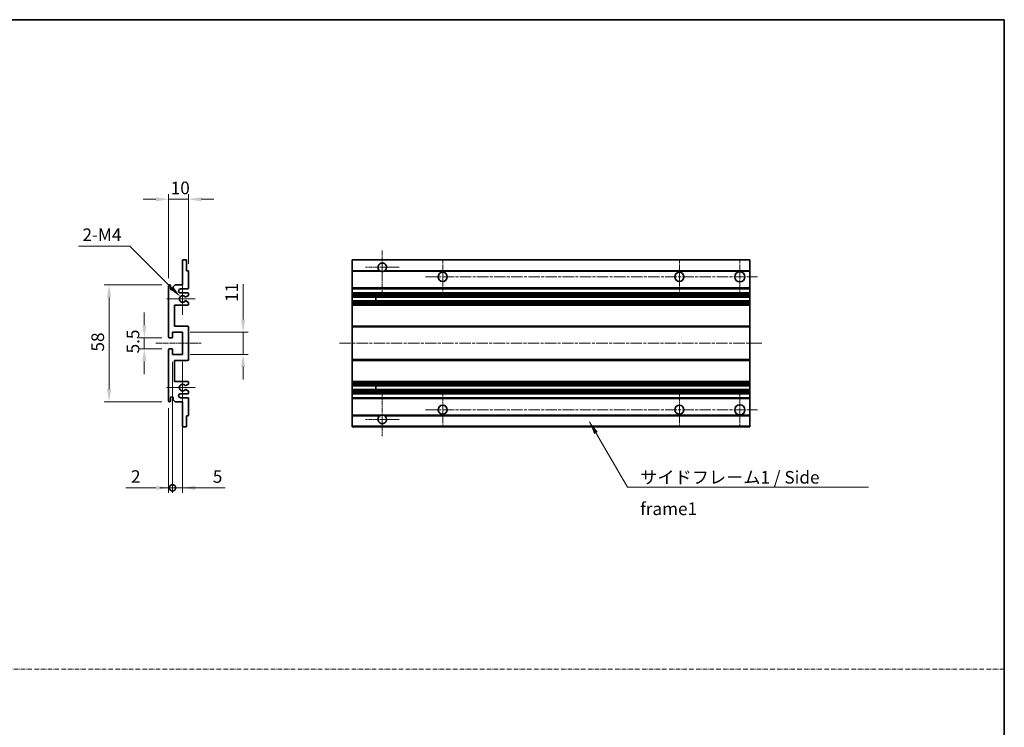
# Model space of a CAD drawing. Units: millimetres. Extents: x -2 to 12384, y 3 to 1689.
# Drawn here: x 6382 to 6870, y 355 to 706 of the extents above; entities that cross this region are included whole.
import ezdxf

# ---------------------------------------------------------------- set-up
doc = ezdxf.new("R2010")
doc.units = ezdxf.units.MM
doc.linetypes.add('CHAIN', pattern=[0.3543, 0.2362, -0.0295, 0.0591, -0.0295])
doc.linetypes.add('DASH_DOT', pattern=[0.37, 0.24, -0.06, 0.01, -0.06])
for name, color, linetype, lineweight in [('Border (ISO)', 7, 'Continuous', 35), ('Dimension (ISO)', 7, 'Continuous', 18), ('Dimension (ISO) @ 1', 7, 'Continuous', 18), ('Sketch Geometry (ISO)', 7, 'Continuous', 18), ('Symbol (ISO)', 7, 'Continuous', 18), ('Symbol (ISO) @ 1', 7, 'Continuous', 18), ('Visible (ISO)', 7, 'Continuous', 35), ('Visible Narrow (ISO)', 7, 'Continuous', 25)]:
    doc.layers.add(name, color=color, linetype=linetype, lineweight=lineweight)
doc.layers.add('Center Mark (ISO)', color=7, linetype='Continuous', lineweight=18, true_color=0x80ffff)
doc.layers.add('Centerline (ISO)', color=7, linetype='Continuous', lineweight=18, true_color=0x80ffff)
doc.styles.add('Note Text (TK)', font='MS PGothic.ttf')
doc.dimstyles.new('Default - Method 1b (TK)', dxfattribs={"dimscale": 6, "dimtxt": 2.5, "dimasz": 2.5, "dimexe": 1, "dimexo": 1.5, "dimgap": 1, "dimtad": 1, "dimtoh": 1, "dimrnd": 1e-08, "dimdsep": 46, "dimtxsty": 'Note Text (TK)', "dimcen": 0.09, "dimdle": 5, "dimclrd": 100, "dimclre": 100, "dimclrt": 7, "dimadec": 1, "dimazin": 1, "dimtfac": 1, "dimtmove": 0, "dimatfit": 3, "dimfxl": 0, "dimtolj": 1, "dimlwd": -1, "dimlwe": -1, "dimarcsym": 0})
doc.dimstyles.new('Default - Method 1b (TK)$7', dxfattribs={"dimscale": 6, "dimtxt": 2.5, "dimasz": 2.5, "dimexe": 1, "dimexo": 1.5, "dimgap": 1, "dimtad": 1, "dimtoh": 1, "dimrnd": 1e-08, "dimdsep": 46, "dimtxsty": 'Note Text (TK)', "dimcen": 0.09, "dimdle": 5, "dimclrd": 256, "dimclre": 100, "dimclrt": 7, "dimadec": 1, "dimazin": 1, "dimtfac": 1, "dimtmove": 0, "dimatfit": 3, "dimfxl": 0, "dimtolj": 1, "dimlwd": -1, "dimlwe": -1, "dimarcsym": 0})

# ---------------------------------------------------------------- blocks, each defined once
blk = doc.blocks.new('図面枠 tk図枠')
at = {"layer": 'Border (ISO)'}
for p, q in [((14.5, 289), (405.5, 289)), ((405.5, 289), (405.5, 8))]:
    blk.add_line(p, q, dxfattribs=at)
blk = doc.blocks.new('*D53')
at = {"layer": 'Defpoints', "color": 0, "transparency": 16777216}
for p in [(6455.37, 616.68), (6465.37, 580.88), (6455.37, 573.68)]:
    blk.add_point(p, dxfattribs=at)
at = {"layer": 'Dimension (ISO)', "color": 100, "transparency": 16777216}
for p, q in [((6449.12, 616.68), (6442.87, 616.68)), ((6455.37, 577.43), (6455.37, 619.18)), ((6465.37, 616.68), (6455.37, 616.68)), ((6465.37, 584.63), (6465.37, 619.18)), ((6471.62, 616.68), (6477.87, 616.68))]:
    blk.add_line(p, q, dxfattribs=at)
for points in [[(6449.12, 617.72), (6449.12, 615.64), (6455.37, 616.68)], [(6471.62, 617.72), (6471.62, 615.64), (6465.37, 616.68)]]:
    blk.add_solid(points, dxfattribs=at)
at = {"layer": 'Dimension (ISO)', "color": 7, "transparency": 16777216, "insert": (6456.47, 622.3), "char_height": 6.25, "attachment_point": 4, "style": 'Note Text (TK)'}
blk.add_mtext('\\A1;10', dxfattribs=at)
blk = doc.blocks.new('*D54')
at = {"layer": 'Defpoints', "color": 0, "transparency": 16777216}
for p in [(6461.23, 568.32), (6462.37, 567.18)]:
    blk.add_point(p, dxfattribs=at)
at = {"layer": 'Dimension (ISO)', "color": 100, "transparency": 16777216}
for p, q in [((6410.74, 593.45), (6436.11, 593.45)), ((6436.11, 593.45), (6456.81, 572.74))]:
    blk.add_line(p, q, dxfattribs=at)
blk.add_solid([(6457.55, 573.48), (6456.07, 572.01), (6461.23, 568.32)], dxfattribs=at)
at = {"layer": 'Dimension (ISO)', "color": 7, "transparency": 16777216, "insert": (6410.74, 599.07), "char_height": 6.25, "attachment_point": 4, "style": 'Note Text (TK)'}
blk.add_mtext('\\A1; \\fＭＳ Ｐゴシック|b0|i0;\\H6.2500;2-M4', dxfattribs=at)
blk = doc.blocks.new('*D55')
at = {"layer": 'Defpoints', "color": 0, "transparency": 16777216}
for p in [(6455.87, 547.93), (6443.37, 542.43), (6455.87, 542.43)]:
    blk.add_point(p, dxfattribs=at)
at = {"layer": 'Dimension (ISO)', "color": 100, "transparency": 16777216}
for p, q in [((6443.37, 554.18), (6443.37, 560.43)), ((6452.12, 547.93), (6440.87, 547.93)), ((6443.37, 547.93), (6443.37, 542.43)), ((6452.12, 542.43), (6440.87, 542.43)), ((6443.37, 536.18), (6443.37, 529.93))]:
    blk.add_line(p, q, dxfattribs=at)
for points in [[(6442.33, 554.18), (6444.42, 554.18), (6443.37, 547.93)], [(6442.33, 536.18), (6444.42, 536.18), (6443.37, 542.43)]]:
    blk.add_solid(points, dxfattribs=at)
at = {"layer": 'Dimension (ISO)', "color": 7, "transparency": 16777216, "insert": (6437.75, 540.17), "char_height": 6.25, "attachment_point": 4, "rotation": 90, "style": 'Note Text (TK)'}
blk.add_mtext('\\A1;5.5', dxfattribs=at)
blk = doc.blocks.new('*D56')
at = {"layer": 'Defpoints', "color": 0, "transparency": 16777216}
for p in [(6455.87, 574.18), (6425.87, 516.18), (6455.87, 516.18)]:
    blk.add_point(p, dxfattribs=at)
at = {"layer": 'Dimension (ISO)', "color": 100, "transparency": 16777216}
for p, q in [((6452.12, 574.18), (6423.37, 574.18)), ((6425.87, 567.93), (6425.87, 522.43)), ((6452.12, 516.18), (6423.37, 516.18))]:
    blk.add_line(p, q, dxfattribs=at)
for points in [[(6424.83, 567.93), (6426.92, 567.93), (6425.87, 574.18)], [(6424.83, 522.43), (6426.92, 522.43), (6425.87, 516.18)]]:
    blk.add_solid(points, dxfattribs=at)
at = {"layer": 'Dimension (ISO)', "color": 7, "transparency": 16777216, "insert": (6420.25, 541.08), "char_height": 6.25, "attachment_point": 4, "rotation": 90, "style": 'Note Text (TK)'}
blk.add_mtext('\\A1;58', dxfattribs=at)
blk = doc.blocks.new('*D57')
at = {"layer": 'Defpoints', "color": 0, "transparency": 16777216}
for p in [(6462.37, 550.68), (6492.37, 550.68), (6462.37, 539.68)]:
    blk.add_point(p, dxfattribs=at)
at = {"layer": 'Dimension (ISO)', "color": 100, "transparency": 16777216}
for p, q in [((6492.37, 556.93), (6492.37, 574.61)), ((6466.12, 550.68), (6494.87, 550.68)), ((6492.37, 539.68), (6492.37, 550.68)), ((6466.12, 539.68), (6494.87, 539.68)), ((6492.37, 533.43), (6492.37, 527.18))]:
    blk.add_line(p, q, dxfattribs=at)
for points in [[(6491.33, 556.93), (6493.42, 556.93), (6492.37, 550.68)], [(6491.33, 533.43), (6493.42, 533.43), (6492.37, 539.68)]]:
    blk.add_solid(points, dxfattribs=at)
at = {"layer": 'Dimension (ISO)', "color": 7, "transparency": 16777216, "insert": (6486.75, 565.68), "char_height": 6.25, "attachment_point": 4, "rotation": 90, "style": 'Note Text (TK)'}
blk.add_mtext('\\A1;11', dxfattribs=at)
blk = doc.blocks.new('_DotSmall')
at = {"color": 0, "linetype": 'ByBlock', "const_width": 0.5}
blk.add_lwpolyline([(-0.0625, 0, 1), (0.0625, 0, 1)], format="xyb", close=True, dxfattribs=at)
blk = doc.blocks.new('*D58')
at = {"layer": 'Defpoints', "color": 0, "transparency": 16777216}
for p in [(6457.37, 539.68), (6455.37, 516.68), (6457.37, 473.43)]:
    blk.add_point(p, dxfattribs=at)
at = {"layer": 'Dimension (ISO)', "color": 100, "transparency": 16777216}
for p, q in [((6457.37, 535.93), (6457.37, 470.93)), ((6455.37, 512.93), (6455.37, 470.93)), ((6449.12, 473.43), (6434.25, 473.43)), ((6457.37, 473.43), (6455.37, 473.43)), ((6457.37, 473.43), (6469.87, 473.43))]:
    blk.add_line(p, q, dxfattribs=at)
blk.add_solid([(6449.12, 474.47), (6449.12, 472.39), (6455.37, 473.43)], dxfattribs=at)
at = {"layer": 'Dimension (ISO)', "color": 100, "transparency": 16777216, "xscale": 6.25, "yscale": 6.25, "zscale": 6.25, "rotation": 180}
blk.add_blockref('_DotSmall', (6457.37, 473.43), dxfattribs=at)
at = {"layer": 'Dimension (ISO)', "color": 7, "transparency": 16777216, "insert": (6436.75, 479.05), "char_height": 6.25, "attachment_point": 4, "style": 'Note Text (TK)'}
blk.add_mtext('\\A1;2', dxfattribs=at)
blk = doc.blocks.new('*D59')
at = {"layer": 'Defpoints', "color": 0, "transparency": 16777216}
for p in [(6457.37, 539.68), (6462.37, 539.68), (6462.37, 473.43)]:
    blk.add_point(p, dxfattribs=at)
at = {"layer": 'Dimension (ISO)', "color": 100, "transparency": 16777216}
for p, q in [((6457.37, 535.93), (6457.37, 470.93)), ((6462.37, 535.93), (6462.37, 470.93)), ((6457.37, 473.43), (6451.12, 473.43)), ((6457.37, 473.43), (6462.37, 473.43)), ((6468.62, 473.43), (6483.5, 473.43))]:
    blk.add_line(p, q, dxfattribs=at)
blk.add_solid([(6468.62, 474.47), (6468.62, 472.39), (6462.37, 473.43)], dxfattribs=at)
at = {"layer": 'Dimension (ISO)', "color": 100, "transparency": 16777216, "xscale": 6.25, "yscale": 6.25, "zscale": 6.25}
blk.add_blockref('_DotSmall', (6457.37, 473.43), dxfattribs=at)
at = {"layer": 'Dimension (ISO)', "color": 7, "transparency": 16777216, "insert": (6477.37, 479.05), "char_height": 6.25, "attachment_point": 4, "style": 'Note Text (TK)'}
blk.add_mtext('\\A1;5', dxfattribs=at)

msp = doc.modelspace()

# ---------------------------------------------------------------- linework, layer by layer
at = {"layer": 'Center Mark (ISO)', "linetype": 'CHAIN', "ltscale": 9.26737}
for p, q in [((6561.4892, 591.2778), (6561.4892, 570.4278)), ((6561.4892, 519.9278), (6561.4892, 499.0778))]:
    msp.add_line(p, q, dxfattribs=at)
at = {"layer": 'Center Mark (ISO)', "linetype": 'CHAIN', "ltscale": 7.55611}
for p, q in [((6591.4892, 586.6778), (6591.4892, 569.6778)), ((6708.9892, 586.6778), (6708.9892, 569.6778)), ((6591.4892, 520.6778), (6591.4892, 503.6778)), ((6708.9892, 520.6778), (6708.9892, 503.6778))]:
    msp.add_line(p, q, dxfattribs=at)
at = {"layer": 'Center Mark (ISO)', "linetype": 'CHAIN', "ltscale": 7.778352}
for p, q in [((6738.9892, 586.9278), (6738.9892, 569.4278)), ((6738.9892, 520.9278), (6738.9892, 503.4278))]:
    msp.add_line(p, q, dxfattribs=at)
at = {"layer": 'Center Mark (ISO)', "linetype": 'CHAIN', "ltscale": 7.422766}
for p, q in [((6569.8392, 582.9278), (6553.1392, 582.9278)), ((6569.8392, 507.4278), (6553.1392, 507.4278))]:
    msp.add_line(p, q, dxfattribs=at)
at = {"layer": 'Center Mark (ISO)', "linetype": 'CHAIN', "ltscale": 6.996951}
for p, q in [((6462.3748, 575.0488), (6462.3748, 559.3068)), ((6462.3748, 531.0488), (6462.3748, 515.3068))]:
    msp.add_line(p, q, dxfattribs=at)
at = {"layer": 'Center Mark (ISO)', "linetype": 'CHAIN', "ltscale": 6.276444}
for p, q in [((6468.6248, 567.1778), (6454.5038, 567.1778)), ((6468.6248, 523.1778), (6454.5038, 523.1778))]:
    msp.add_line(p, q, dxfattribs=at)
at = {"layer": 'Centerline (ISO)', "linetype": 'CHAIN', "ltscale": 23.990969}
for p, q in [((6582.9892, 578.1778), (6747.7392, 578.1778)), ((6540.2392, 545.1778), (6750.2392, 545.1778)), ((6582.9892, 512.1778), (6747.7392, 512.1778))]:
    msp.add_line(p, q, dxfattribs=at)
at = {"layer": 'Centerline (ISO)', "linetype": 'CHAIN', "ltscale": 10.000767}
msp.add_line((6449.1248, 545.1778), (6471.6248, 545.1778), dxfattribs=at)
at = {"layer": 'Sketch Geometry (ISO)', "color": 4, "linetype": 'DASH_DOT', "lineweight": 18, "ltscale": 9.032109, "true_color": 0x00ffff}
msp.add_line((5892.7523, 383.4454), (6870.2523, 383.4454), dxfattribs=at)
at = {"layer": 'Visible (ISO)'}
for p, q in [((6462.6748, 586.6778), (6464.0748, 586.6778)), ((6546.4892, 586.3778), (6546.4892, 586.6778)), ((6743.9892, 586.6778), (6546.4892, 586.6778)), ((6743.9892, 586.6778), (6743.9892, 586.3778)), ((6462.3748, 574.1778), (6462.3748, 586.3778)), ((6464.3748, 586.3778), (6464.3748, 581.1778)), ((6546.4892, 586.3778), (6546.4892, 581.1778)), ((6743.9892, 581.1778), (6743.9892, 586.3778)), ((6464.3748, 581.1778), (6465.0748, 581.1778)), ((6465.3748, 580.8778), (6465.3748, 572.6778)), ((6546.4892, 580.8778), (6546.4892, 581.1778)), ((6560.3283, 581.1778), (6546.4892, 581.1778)), ((6546.4892, 580.8778), (6546.4892, 572.6778)), ((6743.9892, 581.1778), (6562.65, 581.1778)), ((6743.9892, 581.1778), (6743.9892, 580.8778)), ((6743.9892, 572.6778), (6743.9892, 580.8778)), ((6455.3748, 548.4278), (6455.3748, 573.6778)), ((6456.3748, 573.6778), (6456.3748, 572.2778)), ((6457.7248, 573.1778), (6458.7248, 574.1778)), ((6457.7248, 572.2778), (6457.7248, 573.1778)), ((6458.7248, 574.1778), (6462.3748, 574.1778)), ((6464.8748, 572.1778), (6461.3748, 572.1778)), ((6546.4892, 572.1778), (6546.4892, 572.6778)), ((6546.4892, 572.1778), (6546.4892, 570.1778)), ((6743.9892, 572.1778), (6546.4892, 572.1778)), ((6743.9892, 572.6778), (6743.9892, 572.1778)), ((6743.9892, 570.1778), (6743.9892, 572.1778)), ((6461.3748, 570.1778), (6464.8748, 570.1778)), ((6465.2248, 568.9079), (6463.9516, 568.1728)), ((6465.3748, 569.6778), (6465.3748, 569.1677)), ((6546.4892, 569.6778), (6546.4892, 570.1778)), ((6743.9892, 570.1778), (6546.4892, 570.1778)), ((6546.4892, 569.6778), (6546.4892, 569.1677)), ((6546.4892, 568.9079), (6546.4892, 569.1677)), ((6546.4892, 568.9079), (6546.4892, 568.1728)), ((6546.4892, 568.1326), (6546.4892, 568.1728)), ((6743.9892, 568.1326), (6546.4892, 568.1326)), ((6546.4892, 566.223), (6546.4892, 568.1326)), ((6558.2892, 568.1326), (6558.2892, 566.223)), ((6558.3018, 568.1326), (6558.3018, 566.223)), ((6743.9892, 570.1778), (6743.9892, 569.6778)), ((6743.9892, 569.1677), (6743.9892, 569.6778)), ((6743.9892, 569.1677), (6743.9892, 568.9079)), ((6743.9892, 568.1728), (6743.9892, 568.9079)), ((6743.9892, 568.1728), (6743.9892, 568.1326)), ((6743.9892, 566.223), (6743.9892, 568.1326)), ((6458.3748, 564.1778), (6458.3748, 553.6778)), ((6464.8748, 564.1778), (6458.3748, 564.1778)), ((6463.9484, 566.1846), (6465.2217, 565.4696)), ((6465.3748, 565.208), (6465.3748, 564.6778)), ((6546.4892, 566.1846), (6546.4892, 566.223)), ((6743.9892, 566.223), (6546.4892, 566.223)), ((6546.4892, 566.1846), (6546.4892, 565.4696)), ((6546.4892, 565.208), (6546.4892, 565.4696)), ((6546.4892, 565.208), (6546.4892, 564.6778)), ((6546.4892, 564.1778), (6546.4892, 564.6778)), ((6546.4892, 564.1778), (6546.4892, 553.6778)), ((6743.9892, 564.1778), (6546.4892, 564.1778)), ((6743.9892, 566.223), (6743.9892, 566.1846)), ((6743.9892, 565.4696), (6743.9892, 566.1846)), ((6743.9892, 565.4696), (6743.9892, 565.208)), ((6743.9892, 564.6778), (6743.9892, 565.208)), ((6743.9892, 564.6778), (6743.9892, 564.1778)), ((6743.9892, 553.6778), (6743.9892, 564.1778)), ((6458.3748, 553.6778), (6464.8748, 553.6778)), ((6465.3748, 553.1778), (6465.3748, 537.1778)), ((6546.4892, 553.1778), (6546.4892, 553.6778)), ((6743.9892, 553.6778), (6546.4892, 553.6778)), ((6546.4892, 553.1778), (6546.4892, 537.1778)), ((6743.9892, 553.6778), (6743.9892, 553.1778)), ((6743.9892, 537.1778), (6743.9892, 553.1778)), ((6457.0748, 547.9278), (6455.8748, 547.9278)), ((6457.3748, 550.6778), (6457.3748, 548.2278)), ((6462.3748, 550.6778), (6457.3748, 550.6778)), ((6462.3748, 539.6778), (6462.3748, 550.6778)), ((6455.3748, 516.6778), (6455.3748, 541.9278)), ((6455.8748, 542.4278), (6457.0748, 542.4278)), ((6457.3748, 542.1278), (6457.3748, 539.6778)), ((6457.3748, 539.6778), (6462.3748, 539.6778)), ((6458.3748, 536.6778), (6458.3748, 526.1778)), ((6464.8748, 536.6778), (6458.3748, 536.6778)), ((6546.4892, 536.6778), (6546.4892, 537.1778)), ((6546.4892, 536.6778), (6546.4892, 526.1778)), ((6743.9892, 536.6778), (6546.4892, 536.6778)), ((6743.9892, 537.1778), (6743.9892, 536.6778)), ((6743.9892, 526.1778), (6743.9892, 536.6778)), ((6458.3748, 526.1778), (6464.8748, 526.1778)), ((6465.2217, 524.8861), (6463.9484, 524.1711)), ((6465.3748, 525.6778), (6465.3748, 525.1477)), ((6546.4892, 525.6778), (6546.4892, 526.1778)), ((6743.9892, 526.1778), (6546.4892, 526.1778)), ((6546.4892, 525.6778), (6546.4892, 525.1477)), ((6546.4892, 524.8861), (6546.4892, 525.1477)), ((6546.4892, 524.8861), (6546.4892, 524.1711)), ((6546.4892, 524.1327), (6546.4892, 524.1711)), ((6546.4892, 522.2231), (6546.4892, 524.1327)), ((6743.9892, 524.1327), (6546.4892, 524.1327)), ((6558.2892, 524.1327), (6558.2892, 522.2231)), ((6558.3018, 524.1327), (6558.3018, 522.2231)), ((6743.9892, 526.1778), (6743.9892, 525.6778)), ((6743.9892, 525.1477), (6743.9892, 525.6778)), ((6743.9892, 525.1477), (6743.9892, 524.8861)), ((6743.9892, 524.1711), (6743.9892, 524.8861)), ((6743.9892, 524.1711), (6743.9892, 524.1327)), ((6743.9892, 522.2231), (6743.9892, 524.1327)), ((6456.3748, 518.0778), (6456.3748, 516.6778)), ((6457.7248, 517.1778), (6457.7248, 518.0778)), ((6464.8748, 520.1778), (6461.3748, 520.1778)), ((6461.3748, 518.1778), (6464.8748, 518.1778)), ((6463.9516, 522.1829), (6465.2248, 521.4478)), ((6465.3748, 521.188), (6465.3748, 520.6778)), ((6546.4892, 522.1829), (6546.4892, 522.2231)), ((6743.9892, 522.2231), (6546.4892, 522.2231)), ((6546.4892, 522.1829), (6546.4892, 521.4478)), ((6546.4892, 521.188), (6546.4892, 521.4478)), ((6546.4892, 521.188), (6546.4892, 520.6778)), ((6546.4892, 520.1778), (6546.4892, 520.6778)), ((6546.4892, 520.1778), (6546.4892, 518.1778)), ((6743.9892, 520.1778), (6546.4892, 520.1778)), ((6546.4892, 517.6778), (6546.4892, 518.1778)), ((6743.9892, 518.1778), (6546.4892, 518.1778)), ((6743.9892, 522.2231), (6743.9892, 522.1829)), ((6743.9892, 521.4478), (6743.9892, 522.1829)), ((6743.9892, 521.4478), (6743.9892, 521.188)), ((6743.9892, 520.6778), (6743.9892, 521.188)), ((6743.9892, 520.6778), (6743.9892, 520.1778)), ((6743.9892, 518.1778), (6743.9892, 520.1778)), ((6743.9892, 518.1778), (6743.9892, 517.6778)), ((6458.7248, 516.1778), (6457.7248, 517.1778)), ((6462.3748, 516.1778), (6458.7248, 516.1778)), ((6462.3748, 503.9778), (6462.3748, 516.1778)), ((6465.3748, 517.6778), (6465.3748, 509.4778)), ((6546.4892, 517.6778), (6546.4892, 509.4778)), ((6743.9892, 509.4778), (6743.9892, 517.6778)), ((6464.3748, 509.1778), (6464.3748, 503.9778)), ((6465.0748, 509.1778), (6464.3748, 509.1778)), ((6546.4892, 509.1778), (6546.4892, 509.4778)), ((6546.4892, 509.1778), (6546.4892, 503.9778)), ((6560.3283, 509.1778), (6546.4892, 509.1778)), ((6743.9892, 509.1778), (6562.65, 509.1778)), ((6743.9892, 509.4778), (6743.9892, 509.1778)), ((6743.9892, 503.9778), (6743.9892, 509.1778)), ((6464.0748, 503.6778), (6462.6748, 503.6778)), ((6546.4892, 503.6778), (6546.4892, 503.9778)), ((6743.9892, 503.6778), (6546.4892, 503.6778)), ((6743.9892, 503.9778), (6743.9892, 503.6778))]:
    msp.add_line(p, q, dxfattribs=at)
for centre, radius in [((6591.4892, 578.1778), 2.25), ((6708.9892, 578.1778), 2.25), ((6738.9892, 578.1778), 2.5), ((6591.4892, 512.1778), 2.25), ((6708.9892, 512.1778), 2.25), ((6738.9892, 512.1778), 2.5)]:
    msp.add_circle(centre, radius, dxfattribs=at)
for centre, radius, start, end in [((6462.6748, 586.3778), 0.3, 90, 180), ((6464.0748, 586.3778), 0.3, 0, 90), ((6561.4892, 582.9278), 2.1, 303.55731, 236.44269), ((6465.0748, 580.8778), 0.3, 0, 90), ((6561.4892, 582.9278), 2.1, 257.472095, 282.527905), ((6455.8748, 573.6778), 0.5, 0, 180), ((6457.0498, 572.3575), 0.6797, 186.732921, 353.267079), ((6461.3748, 571.1778), 1, 90, 270), ((6464.8748, 572.6778), 0.5, 270, 0), ((6462.3748, 567.1778), 1.621, 37.728389, 322.2672), ((6462.3748, 567.1778), 1.6, 41.328988, 318.666601), ((6463.8016, 568.4326), 0.3, 241.165318, 300), ((6464.8748, 569.6778), 0.5, 0, 90), ((6465.0748, 569.1677), 0.3, 300, 0), ((6463.8015, 565.923), 0.3, 60.685474, 118.83027), ((6464.8748, 564.6778), 0.5, 270, 0), ((6465.0748, 565.208), 0.3, 0, 60.685474), ((6464.8748, 553.1778), 0.5, 0, 90), ((6455.8748, 548.4278), 0.5, 180, 270), ((6457.0748, 548.2278), 0.3, 270, 0), ((6455.8748, 541.9278), 0.5, 90, 180), ((6457.0748, 542.1278), 0.3, 0, 90), ((6464.8748, 537.1778), 0.5, 270, 0), ((6462.3748, 523.1778), 1.621, 37.7328, 322.271611), ((6462.3748, 523.1778), 1.6, 41.333399, 318.671012), ((6463.8015, 524.4327), 0.3, 241.16973, 299.314526), ((6464.8748, 525.6778), 0.5, 0, 90), ((6465.0748, 525.1477), 0.3, 299.314526, 0), ((6457.0498, 517.9982), 0.6797, 6.732921, 173.267079), ((6461.3748, 519.1778), 1, 90, 270), ((6463.8016, 521.9231), 0.3, 60, 118.834682), ((6464.8748, 520.6778), 0.5, 270, 0), ((6464.8748, 517.6778), 0.5, 0, 90), ((6465.0748, 521.188), 0.3, 0, 60), ((6455.8748, 516.6778), 0.5, 180, 0), ((6465.0748, 509.4778), 0.3, 270, 0), ((6561.4892, 507.4278), 2.1, 123.55731, 56.44269), ((6561.4892, 507.4278), 2.1, 77.472095, 102.527905), ((6462.6748, 503.9778), 0.3, 180, 270), ((6464.0748, 503.9778), 0.3, 270, 0)]:
    msp.add_arc(centre, radius, start, end, dxfattribs=at)
for points, knots in [([(6561.0336, 580.8778), (6560.9247, 580.9021), (6560.8191, 580.935), (6560.6464, 581.0026), (6560.5571, 581.0444), (6560.459, 581.0975), (6560.4249, 581.1173), (6560.3803, 581.1443), (6560.3616, 581.1562), (6560.3355, 581.173), (6560.3283, 581.1778), (6560.3283, 581.1778)], [-0.0853709179, -0.0853709179, -0.0853709179, -0.0853709179, -0.0545116262, -0.0545116262, -0.0293355354, -0.0293355354, -0.0179856969, -0.0179856969, -0.0089928485, -0.0089928485, 0, 0, 0, 0]), ([(6562.65, 581.1778), (6562.65, 581.1778), (6562.6428, 581.173), (6562.6168, 581.1562), (6562.598, 581.1443), (6562.5534, 581.1173), (6562.5193, 581.0975), (6562.4212, 581.0444), (6562.3319, 581.0026), (6562.1592, 580.935), (6562.0537, 580.9021), (6561.9447, 580.8778)], [-0.2570614387, -0.2570614387, -0.2570614387, -0.2570614387, -0.2480685903, -0.2480685903, -0.2390757418, -0.2390757418, -0.2277259033, -0.2277259033, -0.2025498125, -0.2025498125, -0.1716905209, -0.1716905209, -0.1716905209, -0.1716905209]), ([(6463.5763, 568.2345), (6463.5983, 568.2094), (6463.6261, 568.1868), (6463.6565, 568.17), (6463.6567, 568.1699), (6463.6569, 568.1698)], [0.1522671185, 0.1522671185, 0.1522671185, 0.1522671185, 0.1622798581, 0.1622798581, 0.1623400483, 0.1623400483, 0.1623400483, 0.1623400483]), ([(6463.6568, 566.1858), (6463.6566, 566.1857), (6463.6565, 566.1856), (6463.6261, 566.1688), (6463.5983, 566.1462), (6463.5762, 566.1211)], [0.1421941886, 0.1421941886, 0.1421941886, 0.1421941886, 0.1422543788, 0.1422543788, 0.1522671185, 0.1522671185, 0.1522671185, 0.1522671185]), ([(6463.5762, 524.2345), (6463.5983, 524.2095), (6463.6261, 524.1869), (6463.6565, 524.1701), (6463.6566, 524.17), (6463.6568, 524.1699)], [0.1522671185, 0.1522671185, 0.1522671185, 0.1522671185, 0.1622798581, 0.1622798581, 0.1623400483, 0.1623400483, 0.1623400483, 0.1623400483]), ([(6463.6569, 522.1859), (6463.6567, 522.1858), (6463.6565, 522.1857), (6463.6261, 522.1689), (6463.5983, 522.1463), (6463.5763, 522.1212)], [0.1421941886, 0.1421941886, 0.1421941886, 0.1421941886, 0.1422543788, 0.1422543788, 0.1522671185, 0.1522671185, 0.1522671185, 0.1522671185]), ([(6560.3283, 509.1778), (6560.3283, 509.1778), (6560.3355, 509.1827), (6560.3616, 509.1995), (6560.3803, 509.2114), (6560.4249, 509.2384), (6560.459, 509.2582), (6560.5571, 509.3112), (6560.6464, 509.3531), (6560.8191, 509.4207), (6560.9247, 509.4536), (6561.0336, 509.4778)], [-0.2570614387, -0.2570614387, -0.2570614387, -0.2570614387, -0.2480685903, -0.2480685903, -0.2390757418, -0.2390757418, -0.2277259033, -0.2277259033, -0.2025498125, -0.2025498125, -0.1716905209, -0.1716905209, -0.1716905209, -0.1716905209]), ([(6561.9447, 509.4778), (6562.0537, 509.4536), (6562.1592, 509.4207), (6562.3319, 509.3531), (6562.4212, 509.3112), (6562.5193, 509.2582), (6562.5534, 509.2384), (6562.598, 509.2114), (6562.6168, 509.1995), (6562.6428, 509.1827), (6562.65, 509.1778), (6562.65, 509.1778)], [-0.0853709179, -0.0853709179, -0.0853709179, -0.0853709179, -0.0545116262, -0.0545116262, -0.0293355354, -0.0293355354, -0.0179856969, -0.0179856969, -0.0089928485, -0.0089928485, 0, 0, 0, 0])]:
    msp.add_open_spline(points, degree=3, knots=knots, dxfattribs=at)
at = {"layer": 'Visible Narrow (ISO)'}
for p, q in [((6743.9892, 586.3778), (6546.4892, 586.3778)), ((6561.0336, 580.8778), (6546.4892, 580.8778)), ((6743.9892, 580.8778), (6561.9447, 580.8778)), ((6743.9892, 572.6778), (6546.4892, 572.6778)), ((6743.9892, 569.6778), (6546.4892, 569.6778)), ((6743.9892, 569.1677), (6546.4892, 569.1677)), ((6743.9892, 568.9079), (6546.4892, 568.9079)), ((6743.9892, 568.1728), (6546.4892, 568.1728)), ((6743.9892, 566.1846), (6546.4892, 566.1846)), ((6743.9892, 565.4696), (6546.4892, 565.4696)), ((6743.9892, 565.208), (6546.4892, 565.208)), ((6743.9892, 564.6778), (6546.4892, 564.6778)), ((6743.9892, 553.1778), (6546.4892, 553.1778)), ((6743.9892, 537.1778), (6546.4892, 537.1778)), ((6743.9892, 525.6778), (6546.4892, 525.6778)), ((6743.9892, 525.1477), (6546.4892, 525.1477)), ((6743.9892, 524.8861), (6546.4892, 524.8861)), ((6743.9892, 524.1711), (6546.4892, 524.1711)), ((6743.9892, 522.1829), (6546.4892, 522.1829)), ((6743.9892, 521.4478), (6546.4892, 521.4478)), ((6743.9892, 521.188), (6546.4892, 521.188)), ((6743.9892, 520.6778), (6546.4892, 520.6778)), ((6743.9892, 517.6778), (6546.4892, 517.6778)), ((6561.0336, 509.4778), (6546.4892, 509.4778)), ((6743.9892, 509.4778), (6561.9447, 509.4778)), ((6743.9892, 503.9778), (6546.4892, 503.9778))]:
    msp.add_line(p, q, dxfattribs=at)

# ---------------------------------------------------------------- block references
at = {"xscale": 2.5, "yscale": 2.5, "zscale": 2.5}
msp.add_blockref('図面枠 tk図枠', (5856.5022, -16.6856), dxfattribs=at)

# ---------------------------------------------------------------- texts
at = {"layer": 'Symbol (ISO)', "color": 7, "insert": (6689.5122, 481.7872), "char_height": 6.25, "width": 118.932748, "attachment_point": 1, "line_spacing_factor": 1.5, "style": 'Note Text (TK)'}
msp.add_mtext('{\\fＭＳ Ｐゴシック|b0|i0;サイドフレーム1 / Side frame1}', dxfattribs=at)

# ---------------------------------------------------------------- dimensions: what is measured, and where the dimension line sits
at = {"layer": 'Dimension (ISO) @ 1', "color": 100, "true_color": 0x00ff3f}
for base, p1, p2, angle, override, picture, middle in [((6455.3748, 616.6778), (6465.3748, 580.8778), (6455.3748, 573.6778), 180, {"dimscale": 1, "dimtxt": 6.25, "dimasz": 6.25, "dimexe": 2.5, "dimexo": 3.75, "dimgap": 2.5, "dimtoh": 0, "dimdec": 2, "dimcen": 0.225, "dimtol": 0, "dimlim": 0, "dimtp": 0, "dimtm": 0, "dimtdec": 2, "dimtix": 0, "dimtofl": 1, "dimtmove": 0, "dimatfit": 1}, '*D53', (6460.3748, 616.6778)), ((6425.8748, 516.1778), (6455.8748, 574.1778), (6455.8748, 516.1778), 90, {"dimscale": 1, "dimtxt": 6.25, "dimasz": 6.25, "dimexe": 2.5, "dimexo": 3.75, "dimgap": 2.5, "dimtoh": 0, "dimdec": 2, "dimcen": 0.225, "dimtol": 0, "dimlim": 0, "dimtp": 0, "dimtm": 0, "dimtdec": 2, "dimtix": 0, "dimtofl": 0, "dimtmove": 0, "dimatfit": 1}, '*D56', (6425.8748, 545.1778)), ((6492.3748, 550.6778), (6462.3748, 539.6778), (6462.3748, 550.6778), 90, {"dimscale": 1, "dimtxt": 6.25, "dimasz": 6.25, "dimexe": 2.5, "dimexo": 3.75, "dimgap": 2.5, "dimtoh": 0, "dimdec": 2, "dimcen": 0.225, "dimtol": 0, "dimlim": 0, "dimtp": 0, "dimtm": 0, "dimtdec": 2, "dimtix": 0, "dimtofl": 1, "dimtmove": 0, "dimatfit": 1}, '*D57', (6492.3748, 568.8916)), ((6443.3748, 542.4278), (6455.8748, 547.9278), (6455.8748, 542.4278), 90, {"dimscale": 1, "dimtxt": 6.25, "dimasz": 6.25, "dimexe": 2.5, "dimexo": 3.75, "dimgap": 2.5, "dimtoh": 0, "dimdec": 2, "dimcen": 0.225, "dimtol": 0, "dimlim": 0, "dimtp": 0, "dimtm": 0, "dimtdec": 2, "dimtix": 0, "dimtofl": 1, "dimtmove": 0, "dimatfit": 1}, '*D55', (6443.3748, 545.1778)), ((6457.3748, 473.4278), (6455.3748, 516.6778), (6457.3748, 539.6778), 180, {"dimscale": 1, "dimtxt": 6.25, "dimasz": 6.25, "dimexe": 2.5, "dimexo": 3.75, "dimgap": 2.5, "dimtoh": 0, "dimdec": 2, "dimblk2": 'DotSmall', "dimsah": 1, "dimcen": 0.225, "dimdle": 0, "dimtol": 0, "dimlim": 0, "dimtp": 0, "dimtm": 0, "dimtdec": 2, "dimtix": 0, "dimtofl": 1, "dimtmove": 0, "dimatfit": 1}, '*D58', (6438.5637, 473.4278)), ((6462.3748, 473.4278), (6457.3748, 539.6778), (6462.3748, 539.6778), 180, {"dimscale": 1, "dimtxt": 6.25, "dimasz": 6.25, "dimexe": 2.5, "dimexo": 3.75, "dimgap": 2.5, "dimtoh": 0, "dimdec": 2, "dimblk1": 'DotSmall', "dimsah": 1, "dimcen": 0.225, "dimdle": 0, "dimtol": 0, "dimlim": 0, "dimtp": 0, "dimtm": 0, "dimtdec": 2, "dimtix": 0, "dimtofl": 1, "dimtmove": 0, "dimatfit": 1}, '*D59', (6479.1859, 473.4278))]:
    dim = msp.add_linear_dim(base=base, p1=p1, p2=p2, angle=angle, dimstyle='Default - Method 1b (TK)', override=override, dxfattribs=at)
    dim.commit()
    dim.dimension.update_dxf_attribs({"geometry": picture, "text_midpoint": middle, "dimtype": 128})
dim = msp.add_radius_dim(center=(6462.3748, 567.1778), mpoint=(6461.2286, 568.3241), text=' \\fＭＳ Ｐゴシック|b0|i0;\\H6.2500;2-M4', dimstyle='Default - Method 1b (TK)', override={"dimscale": 1, "dimtxt": 6.25, "dimasz": 6.25, "dimexe": 2.5, "dimexo": 3.75, "dimgap": 2.5, "dimtih": 1, "dimdec": 2, "dimlfac": 1, "dimcen": 0, "dimtol": 0, "dimlim": 0, "dimtp": 0, "dimtm": 0, "dimtdec": 2, "dimtix": 0, "dimtofl": 0, "dimtmove": 0, "dimatfit": 3}, dxfattribs=at)
dim.commit()
dim.dimension.update_dxf_attribs({"geometry": '*D54', "text_midpoint": (6422.1712, 593.4468), "dimtype": 132})

# ---------------------------------------------------------------- leaders
at = {"layer": 'Symbol (ISO) @ 1', "color": 100, "true_color": 0x00ff40, "annotation_type": 0, "has_hookline": 1, "hookline_direction": 0, "text_width": 113.3168}
msp.add_leader([(6664.4044, 506.1166), (6683.2622, 473.6865), (6689.5122, 473.6865)], dimstyle='Default - Method 1b (TK)$7', override={"dimscale": 1, "dimtxt": 6.25, "dimasz": 6.25, "dimgap": 0, "dimtad": 1}, dxfattribs=at)

doc.saveas('drawing.dxf')
